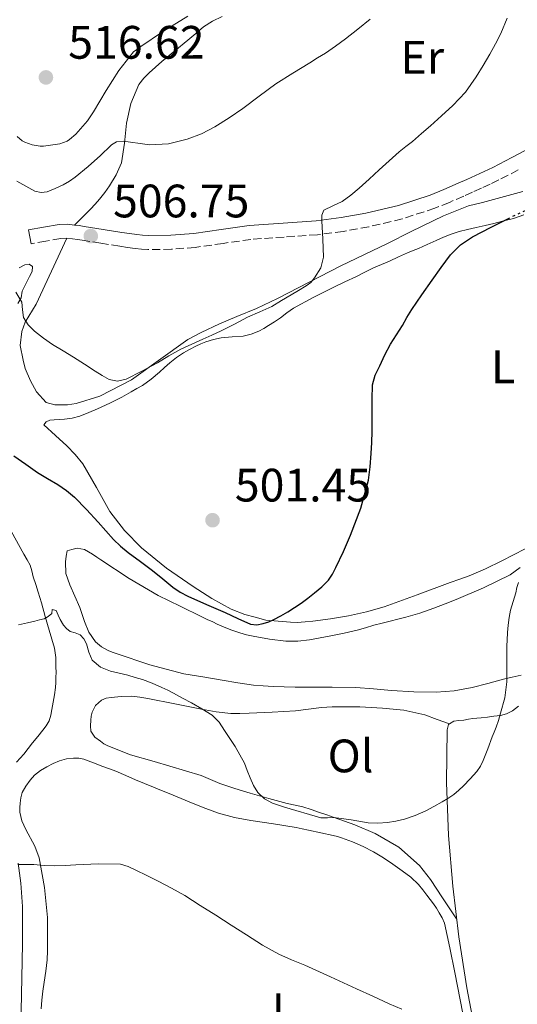
# Model space of a CAD drawing. Units: metres. Extents: x 549608 to 553046, y 4707790 to 4710128.
# Drawn here: x 552402 to 552508, y 4708771 to 4708982 of the extents above; entities that cross this region are included whole.
import ezdxf
from ezdxf.enums import TextEntityAlignment as Align

# ---------------------------------------------------------------- set-up
doc = ezdxf.new("R2010")
doc.units = ezdxf.units.M
doc.header["$MEASUREMENT"] = 0
doc.linetypes.add('DGN Style 3', pattern=[2.435890702152634, 1.739921930109024, -0.6959687720436097])
doc.linetypes.add('DGN Style 5', pattern=[1.217945351076317, 0.5219765790327072, -0.6959687720436097])
for name, color, linetype, lineweight in [('Barranco lineal', 142, 'DGN Style 3', 13), ('Camino', 7, 'DGN Style 3', 0), ('Cota de punto acotado terreno', 7, 'Continuous', 0), ('Curva de nivel directora', 30, 'Continuous', 30), ('Curva de nivel directora no vista', 30, 'DGN Style 5', 30), ('Curva de nivel intermedia', 30, 'Continuous', 0), ('Etiqueta de uso rústico', 92, 'Continuous', 0), ('Línea  de bancal', 1, 'Continuous', 13), ('Línea de cambio de uso (parcela vista)', 92, 'Continuous', 0), ('Margen derecho', 7, 'Continuous', 0), ('Punto acotado terreno (símbolo)', 7, 'Continuous', 0)]:
    doc.layers.add(name, color=color, linetype=linetype, lineweight=lineweight)
doc.styles.add('Style-Arial', font='arial.ttf')

# ---------------------------------------------------------------- blocks, each defined once
blk = doc.blocks.new('5PATER')
at = {"layer": 'Barranco lineal', "linetype": 'Continuous', "lineweight": 0}
h = blk.add_hatch(color=51, dxfattribs=at)
edge = h.paths.add_edge_path()
edge.add_ellipse((0, 0), major_axis=(-0.1095731443231308, -0.1110710700762829), ratio=0.9994222409660317, start_angle=0, end_angle=360)

msp = doc.modelspace()

# ---------------------------------------------------------------- linework, layer by layer
at = {"layer": 'Camino', "color": 7, "linetype": 'DGN Style 3', "lineweight": 0}
for points in [[(552508.3999999985, 4708949.710000002, 502.4199999999984), (552504.2700000001, 4708947.560000001, 502.5599999999978), (552502.3999999971, 4708946.67, 502.6000000000058), (552500.5100000006, 4708945.800000001, 502.6399999999995), (552498.6299999985, 4708944.949999999, 502.6999999999972), (552496.7399999975, 4708944.11, 502.7500000000001), (552493.6599999997, 4708942.780000002, 502.8399999999967), (552490.5599999973, 4708941.529999999, 502.9299999999931), (552483.5900000002, 4708939.250000002, 503.3699999999953), (552476.4299999988, 4708937.560000001, 503.8899999999995), (552470.9499999981, 4708936.570000002, 504.1199999999955), (552465.4400000006, 4708935.850000001, 504.3500000000058), (552458.2999999991, 4708935.36, 504.779999999999), (552451.1700000013, 4708934.859999999, 505.2700000000042), (552445.2399999967, 4708934.01, 505.779999999999), (552439.289999999, 4708933.150000001, 506.3099999999977), (552434.2300000007, 4708932.750000002, 506.6100000000006), (552429.1700000003, 4708932.7, 506.75)], [(552429.1700000003, 4708932.7, 506.75), (552427.8000000002, 4708932.78, 506.7599999999949), (552426.4299999999, 4708932.920000002, 506.75), (552424.7800000004, 4708933.16, 506.7299999999959), (552423.1299999986, 4708933.400000002, 506.7100000000065), (552419.1299999978, 4708934.040000001, 506.6900000000024), (552415.1199999999, 4708934.680000001, 506.6699999999981), (552414.1000000007, 4708934.83, 506.6699999999981), (552413.0700000003, 4708934.960000002, 506.6699999999981), (552411.7899999997, 4708935.109999999, 506.679999999993), (552410.5100000009, 4708935.070000002, 506.6399999999995), (552407.3299999981, 4708934.500000002, 506.4400000000023), (552404.1599999986, 4708933.930000001, 506.2400000000052)]]:
    msp.add_polyline3d(points, dxfattribs=at)
at = {"layer": 'Curva de nivel directora', "color": 30, "linetype": 'Continuous', "lineweight": 30, "elevation": 500.0000000000003, "flags": 128}
msp.add_lwpolyline([(552400.4999999997, 4708888.560000002), (552403.0199999987, 4708886.810000001), (552405.5199999998, 4708885.060000001), (552407.6999999991, 4708883.75), (552409.8799999985, 4708882.430000001), (552411.7200000002, 4708881.160000001), (552413.4300000002, 4708879.730000001), (552416.0199999985, 4708877.109999999), (552418.5199999998, 4708874.42), (552420.1499999991, 4708872.54), (552421.7999999986, 4708870.689999999), (552423.2999999984, 4708869.25), (552424.919999999, 4708867.940000001), (552427.5499999998, 4708866.010000002), (552430.1799999983, 4708864.100000001), (552432.3399999997, 4708862.320000002), (552434.5199999991, 4708860.54), (552436.0500000002, 4708859.460000002), (552437.6799999997, 4708858.560000001), (552441.6799999984, 4708856.800000003), (552445.6799999994, 4708855.07), (552448.3799999994, 4708853.82), (552451.0899999985, 4708852.590000002), (552452.4599999987, 4708852.45), (552453.8600000001, 4708852.770000001), (552455.009999999, 4708853.130000002), (552456.1199999999, 4708853.600000001), (552457.6199999996, 4708854.400000002), (552459.0799999993, 4708855.26), (552460.5199999987, 4708856.180000001), (552461.9400000003, 4708857.130000001), (552463.3899999987, 4708858.190000001), (552464.7999999991, 4708859.279999999), (552466.3700000005, 4708860.560000002), (552467.7999999986, 4708862.010000001), (552468.6900000006, 4708863.310000001), (552469.4100000003, 4708864.699999999), (552471.0199999996, 4708868.15), (552472.4999999993, 4708871.660000003), (552474.6899999997, 4708877.430000001), (552476.3300000004, 4708883.36), (552476.7399999994, 4708886.210000001), (552476.9499999996, 4708889.070000002), (552477.0599999991, 4708891.430000001), (552477.1299999984, 4708893.79), (552477.1299999984, 4708895.650000002), (552477.1299999984, 4708897.500000001), (552477.1299999984, 4708900.640000001), (552477.2499999991, 4708903.770000001), (552477.8100000002, 4708905.850000001), (552478.76, 4708907.840000001), (552479.8599999998, 4708910.180000001), (552481.0800000001, 4708912.449999999), (552482.3499999997, 4708914.45), (552483.6199999994, 4708916.45), (552484.5999999985, 4708918.180000001), (552485.6199999999, 4708919.890000001), (552487.7999999991, 4708923.02), (552490.0099999997, 4708926.130000001), (552491.9400000009, 4708928.86), (552493.91, 4708931.58), (552496.0400000003, 4708933.730000001), (552498.5999999995, 4708935.390000002), (552502.5899999993, 4708937.510000001), (552506.1599999989, 4708939.27)], dxfattribs=at)
at = {"layer": 'Curva de nivel directora no vista', "color": 30, "linetype": 'DGN Style 5', "lineweight": 30, "elevation": 500.0000000000009, "flags": 128}
msp.add_lwpolyline([(552506.1599999989, 4708939.27), (552506.6300000005, 4708939.5), (552509.6300000001, 4708940.920000001), (552512.6299999997, 4708942.32), (552513.8899999983, 4708942.859999999), (552515.1399999998, 4708943.410000001), (552520.2199999981, 4708945.91), (552524.730000001, 4708948.100000001)], dxfattribs=at)
at = {"layer": 'Curva de nivel intermedia', "color": 30, "linetype": 'Continuous', "lineweight": 0, "flags": 128}
for points, elevation in [([(552401.1100000021, 4708947.32), (552404.9800000011, 4708945.17), (552406.2999999999, 4708944.849999999), (552407.6400000011, 4708945.039999999), (552409.350000001, 4708945.710000001), (552411.0099999994, 4708946.539999999), (552412.3600000017, 4708947.279999998), (552413.6400000004, 4708948.13), (552416.3600000005, 4708950.430000001), (552419.0000000002, 4708952.819999999), (552419.7500000012, 4708953.53), (552420.5, 4708954.24), (552421.4000000008, 4708955.07), (552422.4400000002, 4708955.710000001), (552423.9400000023, 4708955.859999998), (552425.4599999998, 4708955.66), (552427.4800000004, 4708955.34), (552429.4899999999, 4708955.07), (552433.54, 4708955.28), (552437.5900000002, 4708956.270000001), (552440.6400000014, 4708957.449999998), (552443.490000001, 4708958.939999999), (552446.5399999999, 4708960.83), (552449.4900000005, 4708962.819999999), (552453.0000000017, 4708965.510000001), (552456.5700000013, 4708968.11), (552460.17, 4708970.390000001), (552463.7999999999, 4708972.640000001), (552465.4699999996, 4708973.66), (552467.1399999993, 4708974.689999998), (552469.3099999997, 4708976.159999999), (552471.4100000008, 4708977.730000001), (552474.0999999996, 4708979.8), (552476.7300000004, 4708981.949999998)], 510), ([(552401.1700000003, 4708956.849999999), (552402.29, 4708955.92), (552402.8399999999, 4708955.630000001), (552404.4100000013, 4708955.09), (552406.1500000001, 4708954.819999999), (552406.8499999997, 4708954.819999999), (552410.3600000013, 4708955.309999999), (552411.9100000003, 4708955.84), (552412.4199999998, 4708956.179999999), (552413.7699999999, 4708957.34), (552416.2599999999, 4708960.220000001), (552417.5600000008, 4708962.16), (552420.2600000009, 4708966.659999999), (552422.9200000007, 4708970.989999998), (552426.1200000015, 4708974.930000001), (552426.7699999998, 4708975.470000001), (552427.4600000004, 4708975.970000001), (552432.4699999995, 4708979.390000001), (552437.6900000008, 4708982.59)], 515.0000000000001), ([(552424.53, 4708905.009999999), (552427.8899999995, 4708906.66), (552431.1900000009, 4708908.449999998), (552433.6800000009, 4708909.970000001), (552436.2100000011, 4708911.390000001), (552438.5700000015, 4708912.460000001), (552440.9299999997, 4708913.5), (552442.8699999999, 4708914.4), (552444.8099999998, 4708915.310000001), (552447.6599999997, 4708916.759999999), (552450.5000000006, 4708918.240000002), (552453.1100000013, 4708919.350000001), (552455.6700000007, 4708920.539999999), (552457.7500000015, 4708921.779999999), (552459.8100000002, 4708923.02), (552461.4199999995, 4708923.970000001), (552463.0300000011, 4708924.91), (552464.0000000012, 4708925.659999999), (552464.8400000016, 4708926.619999998), (552466.1900000017, 4708928.769999999), (552466.7100000002, 4708931.09), (552466.5600000004, 4708934.939999999), (552466.4100000006, 4708938.8), (552466.3600000015, 4708940.009999999), (552466.8200000019, 4708941.08), (552468.7300000008, 4708942.05), (552470.7600000004, 4708942.989999998), (552472.610000001, 4708944.350000001), (552474.3900000004, 4708945.789999999), (552476.5300000015, 4708947.75), (552478.6600000017, 4708949.71), (552480.7699999994, 4708951.640000002), (552482.8900000006, 4708953.57), (552484.3400000012, 4708954.699999999), (552485.8000000009, 4708955.820000002), (552487.7099999997, 4708957.49), (552489.6100000018, 4708959.17), (552492.0100000001, 4708961.3), (552494.3900000006, 4708963.449999999), (552497.0999999996, 4708966.359999999), (552499.430000001, 4708969.599999999), (552500.9199999997, 4708972.010000001), (552502.3099999998, 4708974.46), (552503.5000000012, 4708976.669999998), (552504.6500000001, 4708978.890000001), (552506.0300000014, 4708982.149999999)], 505), ([(552400.8900000008, 4708923.580000001), (552402.2300000018, 4708921.439999999), (552402.3600000015, 4708919.79), (552402.5200000004, 4708918.16), (552403.5799999997, 4708916.59), (552404.9200000009, 4708915.25), (552406.8099999996, 4708913.739999999), (552408.7899999999, 4708912.369999999), (552411.0200000006, 4708911.019999999), (552413.2400000001, 4708909.66), (552415.5700000015, 4708908.17), (552417.8899999993, 4708906.67), (552419.3600000001, 4708905.769999999), (552420.870000001, 4708904.939999999), (552422.6900000006, 4708904.57), (552424.53, 4708905.009999999)], 505), ([(552412.5300000017, 4708851.039999999), (552413.6300000013, 4708850.720000001), (552414.7100000009, 4708850.340000001), (552415.4599999997, 4708849.439999999), (552416.0400000009, 4708848.430000001), (552416.5400000016, 4708846.640000002), (552417.2400000012, 4708844.909999999), (552419.0300000015, 4708843.409999999), (552421.1600000017, 4708842.54), (552423.0200000014, 4708842.119999999), (552424.8800000009, 4708841.679999999), (552426.4500000001, 4708841.239999998), (552428.0000000013, 4708840.749999999), (552430.0900000011, 4708839.969999999), (552432.1299999997, 4708839.09), (552433.4100000004, 4708838.480000001), (552434.6800000002, 4708837.84), (552436.5900000011, 4708836.810000001), (552438.5, 4708835.760000001), (552440.7400000019, 4708834.529999998), (552442.9300000002, 4708833.179999999), (552444.4099999998, 4708831.659999999), (552445.5900000001, 4708829.849999999), (552447.8099999995, 4708826.449999998), (552449.800000001, 4708822.91), (552450.4400000003, 4708821.33), (552451.0400000016, 4708819.73), (552451.7600000014, 4708818.149999999), (552452.6799999999, 4708816.640000001), (552454.0999999993, 4708815.239999999), (552455.8600000006, 4708814.350000001), (552458.410000001, 4708813.489999999), (552466.2000000007, 4708811.180000001), (552467.5599999996, 4708811.23), (552468.9299999997, 4708811.279999998), (552472.6300000012, 4708810.809999999), (552476.3200000015, 4708810.140000001), (552478.370000001, 4708810.09), (552480.4200000007, 4708810.21), (552482.2400000002, 4708810.480000001), (552484.0400000018, 4708810.930000001), (552486.3600000018, 4708811.73), (552488.5999999993, 4708812.720000001), (552490.3600000006, 4708813.63), (552492.0999999996, 4708814.609999998), (552493.3700000015, 4708815.359999999), (552494.6000000008, 4708816.189999999), (552495.6600000003, 4708817.09), (552496.6600000015, 4708818.06), (552498.1400000014, 4708819.54), (552499.5200000004, 4708821.119999997), (552500.3000000005, 4708822.24), (552500.9000000019, 4708823.449999999), (552501.8700000017, 4708825.98), (552502.8399999996, 4708828.489999999), (552503.2500000009, 4708829.529999998), (552503.6700000011, 4708830.559999999), (552504.1800000007, 4708832.039999999), (552504.63, 4708833.55), (552505.5399999997, 4708836.88), (552505.9900000012, 4708840.269999999), (552505.9800000001, 4708841.130000002), (552505.9600000001, 4708841.999999999), (552505.950000001, 4708844.359999999), (552505.9600000001, 4708846.720000001), (552505.9800000001, 4708847.939999999), (552506.0200000004, 4708849.17), (552506.1200000008, 4708850.79), (552506.2599999994, 4708852.41), (552506.4500000017, 4708854.009999999), (552506.7600000001, 4708855.58), (552507.300000001, 4708857.439999999), (552507.8600000021, 4708859.289999999), (552508.1300000004, 4708860.41), (552508.4200000009, 4708861.519999999)], 495), ([(552401.5000000009, 4708852.449999998), (552403.4299999999, 4708852.899999999), (552404.9600000011, 4708853.26), (552405.9700000014, 4708853.51), (552406.9800000016, 4708853.779999998), (552407.8500000011, 4708854.220000001), (552408.610000001, 4708854.86), (552408.6800000004, 4708855.74), (552409.5200000008, 4708855.499999999), (552409.940000001, 4708854.529999999), (552410.3700000002, 4708853.57), (552411.0899999999, 4708852.380000001), (552411.7600000005, 4708851.65), (552412.5300000017, 4708851.039999999)], 495), ([(552401.310000001, 4708801.220000001), (552403.0499999999, 4708801.249999999), (552404.7900000013, 4708801.260000001)], 490.0000000000001), ([(552404.7900000013, 4708801.260000001), (552406.9600000015, 4708801.05), (552409.1400000008, 4708800.909999999), (552411.4600000009, 4708801.01), (552413.7800000011, 4708801.140000001), (552418.550000001, 4708801.390000001), (552423.3099999996, 4708801.33), (552424.9800000016, 4708800.829999999), (552426.5599999996, 4708800.029999998), (552428.9600000002, 4708798.869999999), (552431.3300000017, 4708797.680000001), (552434.2500000009, 4708796.189999999), (552437.0899999995, 4708794.57), (552440.3799999999, 4708792.480000001), (552443.6699999999, 4708790.38), (552446.9800000002, 4708788.27), (552450.2900000005, 4708786.159999999), (552453.6700000003, 4708784.019999999), (552457.1600000014, 4708782.08), (552459.9199999997, 4708780.859999999), (552462.7100000014, 4708779.689999999), (552468.2500000002, 4708777.189999999), (552473.8000000002, 4708774.669999998), (552477.3099999994, 4708773.05), (552480.8200000009, 4708771.419999998), (552483.4600000007, 4708770.27)], 490.0000000000001)]:
    msp.add_lwpolyline(points, dxfattribs=dict(at, elevation=elevation))
at = {"layer": 'Línea  de bancal', "color": 1, "linetype": 'Continuous', "lineweight": 13}
msp.add_polyline3d([(552405.2499999999, 4708921.040000001, 505.1100000000006), (552402.8799999984, 4708917.199999998, 505.0599999999977), (552402.170000002, 4708915.2, 505.0399999999936), (552401.8200000011, 4708912.17, 505.0299999999989), (552402.4499999991, 4708909.02, 505.0399999999936), (552402.9299999997, 4708907.29, 505.0399999999936), (552404.0300000017, 4708904.59, 505.0399999999936), (552405.3599999994, 4708902.300000001, 505.0399999999936), (552407.4200000025, 4708900.01, 504.9900000000052), (552409.260000002, 4708899.520000001, 504.9900000000052), (552411.9499999987, 4708899.480000001, 504.9900000000052), (552413.7899999983, 4708899.769999999, 504.9900000000052), (552418.9099999992, 4708901.34, 505.0099999999948), (552425.6900000006, 4708904.86, 505.25), (552437.6900000012, 4708913.45, 505.2799999999989), (552440.5399999989, 4708914.960000001, 505.2799999999989), (552444.4899999985, 4708916.800000001, 505.2799999999989), (552448.219999999, 4708918.359999998, 505.2700000000041), (552452.3999999987, 4708920.06, 505.2200000000012), (552456.9299999995, 4708922.199999998, 505.1100000000006), (552470.4299999999, 4708929.179999999, 504.1499999999942), (552480.4200000013, 4708934.01, 503.8899999999995), (552485.4899999984, 4708936.540000002, 503.6999999999971), (552492.4200000019, 4708939.900000001, 503.3800000000047), (552497.7899999986, 4708942.029999999, 503.1699999999983), (552500.7199999989, 4708942.749999999, 503.1900000000023), (552509.4099999993, 4708945.130000002, 502.8300000000018)], dxfattribs=at)
at = {"layer": 'Línea de cambio de uso (parcela vista)', "color": 92, "linetype": 'Continuous', "lineweight": 0, "extrusion": (0.8038740394892411, -0.4205868797990704, 0.4205867391824571), "elevation": -1536233.725113402, "flags": 128}
msp.add_lwpolyline([(4428456.886547186, 712730.284513954), (4428449.132814203, 712729.413752897), (4428441.387941753, 712728.5540141318)], dxfattribs=at)
at = {"layer": 'Línea de cambio de uso (parcela vista)', "color": 92, "linetype": 'Continuous', "lineweight": 0}
for points in [[(552413.4299999997, 4708937.930000001, 506.6699999999983), (552415.1500000004, 4708939.630000001, 506.6300000000047), (552416.8600000005, 4708941.32, 506.5899999999965), (552417.8600000005, 4708942.359999999, 506.6699999999983), (552418.8300000001, 4708943.439999999, 506.8300000000018), (552419.9299999997, 4708944.850000001, 506.9799999999959), (552420.9400000004, 4708946.32, 507.2200000000012), (552422.4100000003, 4708948.67, 507.9499999999971), (552423.5199999996, 4708951.199999999, 508.8000000000029), (552424.1500000004, 4708955.430000001, 509.9799999999959), (552424.5599999996, 4708959.710000001, 510.9799999999959), (552425.5199999996, 4708963.890000001, 511.5299999999989), (552427.25, 4708967.980000001, 511.8399999999965), (552428.2800000003, 4708969.32, 511.9400000000023), (552429.4600000001, 4708970.460000001, 512.0500000000029), (552430.7999999998, 4708971.680000001, 512.2400000000052), (552432.1799999997, 4708972.880000001, 512.3999999999943), (552434.9600000001, 4708975.17, 512.4900000000052), (552437.7400000002, 4708977.449999999, 512.5099999999948), (552439.3899999997, 4708978.9, 512.5200000000041), (552441.0700000003, 4708980.32, 512.5099999999948), (552443.0199999996, 4708981.51, 512.5), (552445.0700000003, 4708982.539999999, 512.5)], [(552427.8099999996, 4708868.930000001, 501.4600000000065), (552424.1900000004, 4708872.630000001, 501.9100000000035), (552421.0099999999, 4708876.689999999, 502.3600000000006), (552418.1900000004, 4708881.84, 502.6000000000058), (552415.25, 4708886.91, 502.7299999999959), (552413.6100000005, 4708888.890000001, 502.6600000000035), (552411.8300000001, 4708890.720000001, 502.7100000000065), (552409.3799999999, 4708892.960000001, 503.0599999999977), (552406.9299999997, 4708895.199999999, 503.4199999999983), (552407.4100000003, 4708895.890000001, 503.4199999999983), (552408.1799999997, 4708896.230000001, 503.4199999999983), (552409.1200000001, 4708896.26, 503.4199999999983), (552410.2199999997, 4708896.350000001, 503.4199999999983), (552411.3200000003, 4708896.449999999, 503.4199999999983), (552412.9800000004, 4708896.67, 503.4199999999983), (552414.6100000005, 4708897.07, 503.429999999993), (552416.5199999996, 4708897.83, 503.4499999999971), (552418.3899999997, 4708898.67, 503.4600000000065), (552421.0099999999, 4708899.850000001, 503.4900000000052), (552423.5700000003, 4708901.119999999, 503.5299999999989), (552424.5700000003, 4708901.699999999, 503.5399999999936), (552425.5599999996, 4708902.289999999, 503.5599999999977), (552426.7699999996, 4708902.970000001, 503.570000000007), (552427.9900000002, 4708903.66, 503.5599999999977), (552429.8799999999, 4708904.980000001, 503.5399999999936), (552431.6500000004, 4708906.449999999, 503.5299999999989), (552432.7400000002, 4708907.470000001, 503.5200000000041), (552433.8300000001, 4708908.480000001, 503.5099999999948), (552435.2699999996, 4708909.600000001, 503.5099999999948), (552436.79, 4708910.609999999, 503.5099999999948), (552438.0899999999, 4708911.350000001, 503.5099999999948), (552439.4299999997, 4708912.029999999, 503.5), (552440.4800000004, 4708912.529999999, 503.4799999999959), (552441.5599999996, 4708912.980000001, 503.4600000000065), (552443.1900000004, 4708913.49, 503.4199999999983), (552444.8499999996, 4708913.84, 503.3500000000058), (552447.2100000001, 4708914, 503.2299999999959), (552449.5700000003, 4708914.16, 503.0800000000018), (552451.2800000003, 4708914.58, 502.8999999999942), (552452.9000000004, 4708915.25, 502.7100000000065), (552453.9500000002, 4708915.82, 502.6300000000047), (552454.9699999997, 4708916.430000001, 502.5800000000018), (552456.25, 4708917.26, 502.5500000000029), (552457.5300000003, 4708918.109999999, 502.5200000000041), (552458.9100000003, 4708919.140000001, 502.4799999999959), (552460.3300000001, 4708920.130000001, 502.4100000000035), (552464.54, 4708922.430000001, 502.0899999999965), (552468.8399999999, 4708924.560000001, 501.7400000000052), (552471.2999999998, 4708925.76, 501.570000000007), (552473.7699999996, 4708926.960000001, 501.3999999999942), (552475.5800000001, 4708927.859999999, 501.1900000000023), (552477.4000000004, 4708928.75, 500.9700000000012), (552479.1200000001, 4708929.49, 500.8500000000058), (552480.8499999996, 4708930.189999999, 500.7400000000052), (552482.79, 4708931.100000001, 500.5200000000041), (552484.7300000004, 4708932, 500.3600000000006), (552485.8899999997, 4708932.460000001, 500.3500000000058), (552487.0499999998, 4708932.930000001, 500.3399999999965), (552488.9299999997, 4708933.76, 500.320000000007), (552490.8099999996, 4708934.609999999, 500.3000000000029), (552492.4299999997, 4708935.32, 500.2700000000041), (552494.0700000003, 4708936, 500.2299999999959), (552495.7800000003, 4708936.550000001, 500.0899999999965), (552497.5300000003, 4708936.970000001, 499.929999999993), (552499.4100000003, 4708937.41, 499.8699999999953), (552501.2999999998, 4708937.850000001, 499.820000000007), (552503.1500000004, 4708938.289999999, 499.7299999999959), (552505, 4708938.730000001, 499.6399999999995), (552507.3499999996, 4708939.32, 499.429999999993), (552509.6200000001, 4708940.130000001, 499.2400000000052)], [(552401.6100000005, 4708928.810000001, 505.1499999999942), (552402.8499999996, 4708929.439999999, 505.1499999999942), (552403.75, 4708929.529999999, 505.1300000000047), (552404.4800000004, 4708929.100000001, 505.1100000000006), (552404.3899999997, 4708928.029999999, 505.070000000007), (552403.8099999996, 4708926.960000001, 505.0299999999989), (552403.0300000003, 4708925.390000001, 504.8899999999995), (552402.2999999998, 4708923.82, 504.75), (552402.0499999998, 4708922.359999999, 504.7400000000052), (552401.3700000001, 4708921.130000001, 504.7100000000065)], [(552399.9199999999, 4708872.51, 497.0800000000018), (552402.6399999997, 4708867.550000001, 496.429999999993), (552403.3099999996, 4708866.390000001, 496.2799999999989), (552403.9600000001, 4708865.230000001, 496.1499999999942), (552404.3200000003, 4708863.980000001, 496.070000000007), (552404.5899999999, 4708862.699999999, 496.0299999999989), (552405.1600000003, 4708861.08, 496.0099999999948), (552405.7100000001, 4708859.449999999, 495.9499999999971), (552406.0599999996, 4708858.32, 495.8699999999953), (552406.4000000004, 4708857.180000001, 495.7599999999948), (552407.2199999997, 4708854.24, 495.4799999999959), (552408.0300000003, 4708851.289999999, 495.1999999999971), (552408.6299999999, 4708849.380000001, 495.070000000007), (552409.2000000002, 4708847.470000001, 494.9499999999971), (552409.4600000001, 4708845.460000001, 494.4700000000012), (552409.5, 4708843.42, 493.9900000000052), (552409.5099999999, 4708842.33, 494.0099999999948), (552409.5, 4708841.24, 494.0500000000029), (552409.4699999997, 4708840.140000001, 493.9600000000065), (552409.3899999997, 4708839.050000001, 493.7899999999936), (552409.1600000003, 4708837.529999999, 493.2799999999989), (552408.9100000003, 4708835.939999999, 493.070000000007), (552408.6500000004, 4708834.350000001, 492.9499999999971), (552408.4299999997, 4708833.140000001, 492.8899999999995), (552408.04, 4708831.960000001, 492.8300000000018), (552407.4100000003, 4708830.9, 492.7899999999936), (552406.6699999999, 4708829.930000001, 492.7400000000052), (552405.5899999999, 4708828.58, 492.6399999999995), (552404.5099999999, 4708827.230000001, 492.5299999999989), (552403.5800000001, 4708826.029999999, 492.4499999999971), (552402.6500000004, 4708824.84, 492.3999999999942), (552401.8499999996, 4708823.960000001, 492.3999999999942), (552401.04, 4708823.08, 492.3999999999942)], [(552509.0300000003, 4708841.720000001, 494.5), (552507.1299999999, 4708841.27, 494.8000000000029), (552505.2199999997, 4708840.83, 495.1100000000006), (552501.8899999997, 4708839.949999999, 495.3999999999942), (552498.5499999998, 4708839.050000001, 495.5299999999989), (552494.7199999997, 4708838.359999999, 495.75), (552490.8399999999, 4708838.09, 495.9799999999959), (552486.0599999996, 4708838.140000001, 496.2599999999948), (552481.2800000003, 4708838.4, 496.5399999999936), (552477.4600000001, 4708838.810000001, 496.6999999999971), (552473.6399999997, 4708839.100000001, 496.8600000000006), (552468.6200000001, 4708839.140000001, 497.2400000000052), (552463.5999999996, 4708839.15, 497.6399999999995), (552462.1600000003, 4708839.15, 497.7200000000012), (552460.7100000001, 4708839.15, 497.75), (552458.3300000001, 4708839.210000001, 497.75), (552455.9600000001, 4708839.310000001, 497.75), (552453.8499999996, 4708839.390000001, 497.75), (552451.75, 4708839.58, 497.75), (552448.3799999999, 4708840.100000001, 497.6999999999971), (552445.0300000003, 4708840.65, 497.5899999999965), (552440.9500000002, 4708841.32, 497.4799999999959), (552436.8799999999, 4708842.02, 497.3500000000058), (552429.5800000001, 4708843.939999999, 497.0899999999965), (552422.3899999997, 4708846.34, 496.7899999999936), (552421.5300000003, 4708846.630000001, 496.7400000000052), (552420.6799999997, 4708846.960000001, 496.6999999999971), (552419.2100000001, 4708847.730000001, 496.6499999999942), (552417.9600000001, 4708848.850000001, 496.6499999999942), (552416.5599999996, 4708850.91, 496.6699999999983), (552415.5999999996, 4708853.15, 496.6999999999971), (552415.0999999996, 4708854.67, 496.7200000000012), (552414.5999999996, 4708856.189999999, 496.7599999999948), (552412.4600000001, 4708861.02, 497.0800000000018), (552411.6200000001, 4708863.449999999, 497.2400000000052), (552411.5099999999, 4708865.939999999, 497.2700000000041), (552411.6900000004, 4708867.109999999, 497.2400000000052), (552411.8700000001, 4708868.279999999, 497.2100000000065), (552412.9199999999, 4708868.57, 497.2299999999959), (552414, 4708868.859999999, 497.2599999999948), (552415.5999999996, 4708868.539999999, 497.2700000000041), (552416.4900000002, 4708868.060000001, 497.2799999999989), (552417.3200000003, 4708867.539999999, 497.2899999999936), (552418.2100000001, 4708866.939999999, 497.2899999999936), (552419.1100000005, 4708866.350000001, 497.2899999999936), (552425.1399999997, 4708862.369999999, 497.3600000000006), (552431.3600000005, 4708858.74, 497.4799999999959), (552436.04, 4708856.439999999, 497.6399999999995), (552440.7400000002, 4708854.180000001, 497.75), (552441.8799999999, 4708853.619999999, 497.75), (552443.0300000003, 4708853.07, 497.75), (552443.9900000002, 4708852.619999999, 497.75), (552444.9600000001, 4708852.189999999, 497.75), (552446.8899999997, 4708851.41, 497.7599999999948), (552448.8499999996, 4708850.730000001, 497.7799999999989), (552450.2699999996, 4708850.359999999, 497.8099999999977), (552451.7000000002, 4708850.060000001, 497.8300000000018), (552455.2000000002, 4708849.4, 497.8500000000058), (552458.7100000001, 4708848.970000001, 497.8500000000058), (552461.2199999997, 4708848.99, 497.8300000000018), (552463.7300000004, 4708849.279999999, 497.7700000000041), (552466.0300000003, 4708849.66, 497.5800000000018), (552468.3200000003, 4708850.09, 497.3999999999942), (552471.1299999999, 4708850.680000001, 497.3600000000006), (552473.9199999999, 4708851.33, 497.320000000007), (552475.7300000004, 4708851.850000001, 497.2599999999948), (552477.5199999996, 4708852.369999999, 497.1900000000023), (552479.2599999999, 4708852.810000001, 497.1300000000047), (552481, 4708853.25, 497.0800000000018), (552482.6699999999, 4708853.67, 497.0800000000018), (552484.3399999999, 4708854.09, 497.0599999999977), (552487.3799999999, 4708854.970000001, 496.7799999999989), (552490.3700000001, 4708856, 496.4600000000065), (552492.75, 4708856.92, 496.320000000007), (552495.1100000005, 4708857.890000001, 496.1699999999983), (552500.9600000001, 4708860.369999999, 495.3600000000006), (552506.6500000004, 4708863.15, 494.5500000000029), (552508.7999999998, 4708864.74, 494.320000000007)], [(552509.8499999996, 4708868.689999999, 495.1300000000047), (552504.8700000001, 4708866.130000001, 495.4499999999971), (552501.4199999999, 4708864.42, 495.8099999999977), (552497.8899999997, 4708862.91, 496.1999999999971), (552495.8700000001, 4708862.210000001, 496.4199999999983), (552493.8499999996, 4708861.529999999, 496.6300000000047), (552486.79, 4708858.91, 497.3300000000018), (552479.7199999997, 4708856.32, 498.0099999999948), (552475.9299999997, 4708855.220000001, 498.4199999999983), (552472.0499999998, 4708854.4, 498.8399999999965), (552468.2400000002, 4708853.76, 499.0899999999965), (552464.4199999999, 4708853.26, 499.3000000000029), (552462.7800000003, 4708853.08, 499.5), (552461.1200000001, 4708852.99, 499.6600000000035), (552459.6500000004, 4708853, 499.6900000000023), (552454.3700000001, 4708853.470000001, 499.820000000007), (552452.1299999999, 4708854.09, 499.8699999999953), (552449.8899999997, 4708854.699999999, 499.929999999993), (552446.9699999997, 4708855.779999999, 500.0500000000029), (552442.8499999996, 4708858.060000001, 500.3600000000006), (552438.8700000001, 4708860.66, 500.679999999993), (552433.1799999997, 4708864.57, 501.070000000007), (552427.8099999996, 4708868.930000001, 501.4600000000065)], [(552495.2100000001, 4708789.640000001, 492.8699999999953), (552492.2199999997, 4708794.109999999, 493.1999999999971), (552489.6299999999, 4708797.99, 493.5399999999936), (552487.25, 4708801.029999999, 493.7700000000041), (552482.8799999999, 4708804.91, 493.9799999999959), (552477.8200000003, 4708807.850000001, 494.1300000000047), (552473.4500000002, 4708809.689999999, 494.2599999999948), (552469.0199999996, 4708811.310000001, 494.3899999999995), (552467.4400000004, 4708811.850000001, 494.4400000000023), (552465.8499999996, 4708812.380000001, 494.4799999999959), (552464.0700000003, 4708812.970000001, 494.4900000000052), (552462.2800000003, 4708813.529999999, 494.4799999999959), (552460.6399999997, 4708813.92, 494.4700000000012), (552458.9900000002, 4708814.279999999, 494.4700000000012), (552455.0099999999, 4708815.350000001, 494.4600000000065), (552451.04, 4708816.470000001, 494.4499999999971), (552447.7999999998, 4708817.470000001, 494.4499999999971), (552444.5899999999, 4708818.550000001, 494.4499999999971), (552442.5599999996, 4708819.390000001, 494.429999999993), (552440.5599999996, 4708820.25, 494.3899999999995), (552430.5099999999, 4708823.230000001, 494.1100000000006), (552425.4600000001, 4708824.67, 493.9700000000012), (552420.5700000003, 4708826.59, 493.8600000000006), (552419.7699999996, 4708827.050000001, 493.8500000000058), (552419, 4708827.560000001, 493.8399999999965), (552417.79, 4708828.439999999, 493.8399999999965), (552416.9400000004, 4708829.710000001, 493.8399999999965), (552416.8600000005, 4708830.890000001, 493.8500000000058), (552416.9600000001, 4708832.08, 493.8699999999953), (552417.0499999998, 4708832.930000001, 493.8899999999995), (552417.2300000004, 4708833.77, 493.9100000000035), (552417.9600000001, 4708835.25, 493.9799999999959), (552419.2100000001, 4708836.359999999, 494.0800000000018), (552420.2400000002, 4708836.76, 494.1399999999995), (552421.29, 4708836.92, 494.2100000000065), (552423.4600000001, 4708837.15, 494.3600000000006), (552425.6299999999, 4708837.180000001, 494.5099999999948), (552427.4100000003, 4708837, 494.6199999999953), (552429.1799999997, 4708836.730000001, 494.7100000000065), (552434.9299999997, 4708835.58, 494.8399999999965), (552440.6699999999, 4708834.430000001, 494.9799999999959), (552443.7699999996, 4708833.880000001, 495.2400000000052), (552446.8899999997, 4708833.51, 495.5099999999948), (552448.8399999999, 4708833.480000001, 495.6000000000058), (552450.7999999998, 4708833.550000001, 495.679999999993), (552455.7699999996, 4708833.779999999, 495.8999999999942), (552460.7300000004, 4708834.109999999, 496.0200000000041), (552463.5199999996, 4708834.430000001, 496.0200000000041), (552466.3200000003, 4708834.76, 496.0200000000041), (552468.6100000005, 4708834.91, 496.0200000000041), (552470.9100000003, 4708834.970000001, 496.0200000000041), (552472.7100000001, 4708834.960000001, 496.0200000000041), (552474.5099999999, 4708834.91, 496.0200000000041), (552476.9299999997, 4708834.789999999, 496.0299999999989), (552479.3399999999, 4708834.619999999, 496.0500000000029), (552483.9500000002, 4708834.220000001, 496.0800000000018), (552488.4299999997, 4708833.210000001, 495.9499999999971), (552491.0599999996, 4708832.26, 495.7700000000041), (552493.6801000005, 4708831.309800001, 495.5899999999965)], [(552493.6801000005, 4708831.309800001, 495.5883999999933), (552494.6399999997, 4708831.850000001, 495.5399999999936), (552495.7100000001, 4708831.99, 495.4400000000023), (552496.7800000003, 4708832.119999999, 495.3300000000018), (552497.7300000004, 4708832.279999999, 495.2299999999959), (552498.6900000004, 4708832.430000001, 495.1399999999995), (552499.5700000003, 4708832.51, 495.070000000007), (552500.4600000001, 4708832.59, 494.9900000000052), (552501.8399999999, 4708832.75, 494.7899999999936), (552503.2100000001, 4708832.91, 494.5800000000018), (552504.5700000003, 4708833.07, 494.4199999999983), (552505.9199999999, 4708833.430000001, 494.2200000000012), (552507.1799999997, 4708834.109999999, 494.0200000000041), (552508.4500000002, 4708835.08, 493.8699999999953)], [(552499.5, 4708764.060000001, 490.8500000000058), (552497.4199999999, 4708774.869999999, 491.6399999999995), (552495.6600000003, 4708785.74, 492.4499999999971), (552494.4199999999, 4708796.58, 493.2599999999948), (552493.4699999997, 4708807.430000001, 494.0800000000018), (552493.0800000001, 4708818.730000001, 494.9100000000035), (552493.2100000001, 4708830.039999999, 495.6199999999953), (552493.4500000002, 4708831.180000001, 495.6000000000058), (552493.6801000005, 4708831.309800001, 495.5883999999933)], [(552406.3499999996, 4708770.4, 488), (552406.4900000002, 4708772.220000001, 488.070000000007), (552406.7100000001, 4708774.16, 488.1300000000047), (552406.9400000004, 4708776.09, 488.1900000000023), (552407.3099999996, 4708778.460000001, 488.2599999999948), (552407.6100000005, 4708780.84, 488.3399999999965), (552407.6699999999, 4708782.77, 488.429999999993), (552407.6799999997, 4708784.699999999, 488.5500000000029), (552407.6900000004, 4708787.289999999, 488.7100000000065), (552407.6799999997, 4708789.880000001, 488.8800000000047), (552407.0800000001, 4708796.300000001, 489.3300000000018), (552405.8700000001, 4708802.65, 489.8300000000018), (552404.9800000004, 4708805.16, 490.0599999999977), (552403.0599999996, 4708808.730000001, 490.4499999999971), (552402.2300000004, 4708810.539999999, 490.6499999999942), (552401.7599999999, 4708812.430000001, 490.8300000000018), (552401.7400000002, 4708813.390000001, 490.8999999999942), (552401.8399999999, 4708814.359999999, 490.9799999999959), (552401.9800000004, 4708815.51, 491.1600000000035), (552402.2800000003, 4708816.640000001, 491.3500000000058), (552403.04, 4708818.01, 491.5), (552403.9800000004, 4708819.279999999, 491.6300000000047), (552404.9199999999, 4708820.350000001, 491.75), (552406.2000000002, 4708821.310000001, 491.8000000000029), (552407.5599999996, 4708822.140000001, 491.8099999999977), (552408.8700000001, 4708822.83, 491.8099999999977), (552410.2400000002, 4708823.4, 491.8099999999977), (552411.75, 4708823.810000001, 491.820000000007), (552413.2800000003, 4708823.980000001, 491.8300000000018), (552414.3700000001, 4708823.960000001, 491.820000000007), (552415.4500000002, 4708823.74, 491.8099999999977), (552417.5, 4708822.970000001, 491.8099999999977), (552419.5300000003, 4708822.199999999, 491.8099999999977), (552420.9299999997, 4708821.710000001, 491.8099999999977), (552422.3300000001, 4708821.199999999, 491.8099999999977), (552424.4299999997, 4708820.26, 491.8099999999977), (552426.5199999996, 4708819.310000001, 491.8099999999977), (552428.4400000004, 4708818.529999999, 491.8099999999977), (552430.3600000005, 4708817.76, 491.8099999999977), (552432.0499999998, 4708817.08, 491.8099999999977), (552433.7400000002, 4708816.41, 491.8300000000018), (552436.2999999998, 4708815.359999999, 491.8699999999953), (552438.8600000005, 4708814.300000001, 491.9499999999971), (552441.5499999998, 4708813.199999999, 492.0899999999965), (552444.2699999996, 4708812.17, 492.2299999999959), (552447.7000000002, 4708811.27, 492.320000000007), (552451.2100000001, 4708810.65, 492.3999999999942), (552456.0499999998, 4708809.92, 492.5099999999948), (552460.8600000005, 4708809.109999999, 492.6100000000006), (552462.2000000002, 4708808.84, 492.6900000000023), (552463.5499999998, 4708808.550000001, 492.7899999999936), (552466.2000000002, 4708808, 492.8399999999965), (552468.8399999999, 4708807.430000001, 492.820000000007), (552469.7199999997, 4708807.189999999, 492.7799999999989), (552470.5899999999, 4708806.91, 492.75), (552472.9299999997, 4708806.08, 492.7799999999989), (552475.2300000004, 4708805.109999999, 492.820000000007), (552477.4400000004, 4708803.949999999, 492.8099999999977), (552479.5599999996, 4708802.630000001, 492.7899999999936), (552481.5800000001, 4708801.279999999, 492.7299999999959), (552483.5499999998, 4708799.869999999, 492.6600000000035), (552485.3899999997, 4708798.52, 492.570000000007), (552487.0499999998, 4708796.99, 492.4499999999971), (552487.9699999997, 4708795.850000001, 492.3300000000018), (552488.8399999999, 4708794.680000001, 492.1900000000023), (552489.54, 4708793.74, 492.1199999999953), (552490.2400000002, 4708792.789999999, 492.0500000000029), (552490.8799999999, 4708791.859999999, 491.8699999999953), (552491.5, 4708790.91, 491.6999999999971), (552492.1500000004, 4708789.859999999, 491.6199999999953), (552492.6200000001, 4708788.710000001, 491.5500000000029), (552493.7599999999, 4708783.439999999, 491.3300000000018), (552494.7999999998, 4708778.15, 491.1100000000006), (552497.1200000001, 4708766.470000001, 489.8600000000006)], [(552392.2199999997, 4708700.220000001, 487.6199999999953), (552404.7000000002, 4708699.76, 486.8999999999942), (552407.7699999996, 4708699.76, 486.8999999999942), (552422.8600000005, 4708702.09, 486.3399999999965), (552423.6900000004, 4708702.619999999, 486.2700000000041), (552423.7999999998, 4708703.789999999, 486.2100000000065), (552423.3499999996, 4708705.58, 486.2100000000065), (552417.9900000002, 4708723.24, 486.7700000000041), (552415.8200000003, 4708727.230000001, 486.820000000007), (552414.2800000003, 4708730.119999999, 486.9900000000052), (552408.9199999999, 4708743.369999999, 487.1199999999953), (552404.7599999999, 4708757.050000001, 488.1100000000006), (552402.0800000001, 4708769.9, 488.5500000000029), (552402.2800000003, 4708780.65, 488.7700000000041), (552402.3499999996, 4708784.25, 488.929999999993), (552402.3300000001, 4708787.800000001, 489.1699999999983), (552402.3300000001, 4708792.25, 489.3600000000006), (552402, 4708797.210000001, 489.75), (552401.4199999999, 4708801.480000001, 490.0299999999989)]]:
    msp.add_polyline3d(points, dxfattribs=at)
at = {"layer": 'Margen derecho', "color": 7, "linetype": 'Continuous', "lineweight": 0}
msp.add_polyline3d([(552404.1599999986, 4708933.930000001, 506.2400000000052), (552403.6299999988, 4708936.880000002, 506.2400000000052), (552406.8099999973, 4708937.45, 506.4400000000023), (552410.1999999981, 4708938.050000001, 506.6399999999995), (552411.9200000014, 4708938.109999999, 506.679999999993), (552413.4300000002, 4708937.930000001, 506.6699999999981), (552414.4899999974, 4708937.800000001, 506.6699999999981), (552415.5599999981, 4708937.650000001, 506.6699999999981), (552419.6000000016, 4708937.000000001, 506.6900000000024), (552423.589999999, 4708936.359999999, 506.7100000000065), (552425.2099999995, 4708936.12, 506.7299999999959), (552426.800000001, 4708935.900000001, 506.75), (552428.0399999993, 4708935.76, 506.7599999999949), (552429.2399999974, 4708935.7, 506.75), (552434.1000000011, 4708935.74, 506.6100000000006), (552438.9600000004, 4708936.130000001, 506.3099999999977), (552444.8099999976, 4708936.970000002, 505.779999999999), (552450.8500000016, 4708937.840000001, 505.2700000000042), (552458.089999999, 4708938.34, 504.779999999999), (552465.1400000011, 4708938.830000001, 504.3500000000058), (552470.4899999977, 4708939.530000002, 504.1199999999955), (552475.8200000008, 4708940.500000001, 503.8899999999995), (552482.7699999999, 4708942.140000002, 503.3699999999953), (552489.5300000013, 4708944.350000001, 502.9299999999931), (552492.5100000009, 4708945.550000003, 502.8399999999967), (552495.5300000006, 4708946.850000001, 502.7500000000001), (552497.3999999971, 4708947.680000001, 502.6999999999972), (552499.27, 4708948.529999999, 502.6399999999995), (552501.1299999974, 4708949.390000001, 502.6000000000058), (552502.9400000002, 4708950.250000001, 502.5599999999978), (552507.0199999994, 4708952.37, 502.4199999999984), (552511.2500000006, 4708954.590000002, 502.2700000000041)], dxfattribs=at)

# ---------------------------------------------------------------- block references
at = {"layer": 'Punto acotado terreno (símbolo)', "color": 7, "linetype": 'Continuous', "lineweight": 0, "xscale": 10, "yscale": 10, "zscale": 10}
for p in [(552407.3500000006, 4708969.490000002, 516.6199999999958), (552416.9499999983, 4708935.57, 506.75), (552442.9999999993, 4708874.830000001, 501.4499999999971)]:
    msp.add_blockref('5PATER', p, dxfattribs=at)

# ---------------------------------------------------------------- texts
at = {"layer": 'Cota de punto acotado terreno', "color": 7, "linetype": 'Continuous', "lineweight": 0, "style": 'Style-Arial'}
for s, p in [('516.62', (552412.1200000008, 4708973.489999999, 516.6199999999953)), ('506.75', (552421.7199999987, 4708939.57, 506.75)), ('501.45', (552447.7699999998, 4708878.829999999, 501.4499999999971))]:
    msp.add_text(s, height=7.000000000000002, dxfattribs=at).set_placement(p)
at = {"layer": 'Etiqueta de uso rústico', "color": 92, "linetype": 'Continuous', "lineweight": 0, "style": 'Style-Arial'}
for s, p in [('Er', (552487.8754566087, 4708973.77001, 507.4600000000065)), ('L', (552505.1414203789, 4708907.62001, 497.2599999999948)), ('Ol', (552472.5246334403, 4708824.44001, 495.6499999999942)), ('L', (552458.2714203794, 4708770.180010001, 489.1000000000058))]:
    msp.add_text(s, height=7.000000000000002, dxfattribs=at).set_placement(p, align=Align.MIDDLE_CENTER)

doc.saveas('drawing.dxf')
